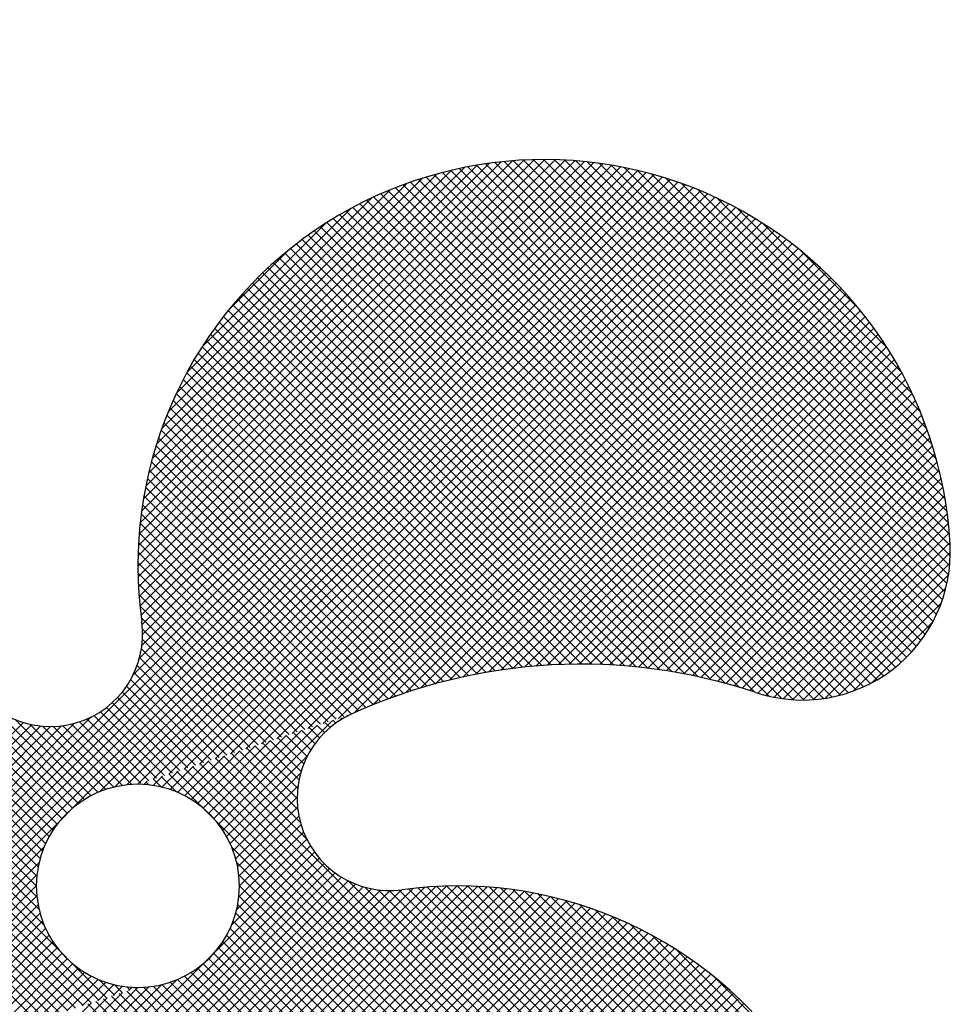
# Model space of a CAD drawing. Units: millimetres. Extents: x -13007 to 7567, y -5941 to 2457.
# Drawn here: x -4560 to -4534, y 2371 to 2398 of the extents above; entities that cross this region are included whole.
import ezdxf

# ---------------------------------------------------------------- set-up
doc = ezdxf.new("R2010")
doc.units = ezdxf.units.MM
doc.header["$LTSCALE"] = 12.7
doc.linetypes.add('PHANTOM-2', pattern=[0.787402, 0.393701, -0.07874, 0.07874, -0.07874, 0.07874, -0.07874])
for name, color, linetype, lineweight in [('_キューブ型レンジフード照明なし (2D)', 7, 'Continuous', 5), ('_キューブ型レンジフード照明なし (2D)-1', 7, 'Continuous', 5), ('一般', 7, 'Continuous', 5)]:
    doc.layers.add(name, color=color, linetype=linetype, lineweight=lineweight)

# ---------------------------------------------------------------- blocks, each defined once
blk = doc.blocks.new('グループ-38-1')
at = {"layer": '一般', "color": 7, "linetype": 'Continuous', "lineweight": 25}
for p, q in [((-1821.146, 1243.873), (-1821.183, 1243.91)), ((-1821.017, 1243.946), (-1820.987, 1243.975)), ((-1820.961, 1243.974), (-1820.968, 1243.981)), ((-1824.556, 1240.978), (-1821.839, 1243.695)), ((-1824.437, 1240.811), (-1821.413, 1243.835)), ((-1821.767, 1243.35), (-1822.044, 1243.628)), ((-1821.629, 1243.498), (-1821.829, 1243.698)), ((-1821.479, 1243.635), (-1821.614, 1243.769)), ((-1821.319, 1243.76), (-1821.399, 1243.84)), ((-1824.825, 1241.28), (-1822.69, 1243.415)), ((-1824.685, 1241.134), (-1822.264, 1243.555)), ((-1822.199, 1242.64), (-1822.905, 1243.345)), ((-1822.11, 1242.837), (-1822.689, 1243.416)), ((-1822.008, 1243.02), (-1822.474, 1243.486)), ((-1821.893, 1243.191), (-1822.259, 1243.557)), ((-1825.136, 1241.541), (-1823.541, 1243.136)), ((-1824.975, 1241.416), (-1823.116, 1243.276)), ((-1822.384, 1241.681), (-1823.765, 1243.062)), ((-1822.37, 1241.953), (-1823.55, 1243.133)), ((-1822.332, 1242.2), (-1823.335, 1243.204)), ((-1822.274, 1242.428), (-1823.12, 1243.274)), ((-1825.49, 1241.759), (-1824.393, 1242.856)), ((-1825.307, 1241.656), (-1823.967, 1242.996)), ((-1807.107, 1225.261), (-1824.626, 1242.78)), ((-1822.119, 1240.559), (-1824.411, 1242.85)), ((-1824.329, 1240.633), (-1822.094, 1242.868)), ((-1822.294, 1241.02), (-1824.195, 1242.921)), ((-1822.364, 1241.376), (-1823.98, 1242.992)), ((-1825.891, 1241.929), (-1825.244, 1242.576)), ((-1825.684, 1241.851), (-1824.818, 1242.716)), ((-1807.373, 1224.384), (-1825.486, 1242.497)), ((-1807.301, 1224.597), (-1825.271, 1242.567)), ((-1807.233, 1224.815), (-1825.056, 1242.638)), ((-1807.168, 1225.036), (-1824.841, 1242.709)), ((-1826.352, 1242.04), (-1826.096, 1242.297)), ((-1825.707, 1241.86), (-1826.132, 1242.285)), ((-1826.113, 1241.993), (-1825.67, 1242.436)), ((-1824.988, 1241.427), (-1825.917, 1242.355)), ((-1807.449, 1224.173), (-1825.701, 1242.426)), ((-1824.233, 1240.444), (-1822.285, 1242.392)), ((-1826.61, 1242.068), (-1826.521, 1242.157)), ((-1826.475, 1242.056), (-1826.562, 1242.143)), ((-1826.13, 1241.997), (-1826.347, 1242.214)), ((-1824.149, 1240.241), (-1822.361, 1242.03)), ((-1824.079, 1240.025), (-1822.383, 1241.721)), ((-1824.621, 1241.06), (-1824.988, 1241.427)), ((-1824.025, 1239.794), (-1822.372, 1241.447)), ((-1823.989, 1239.544), (-1822.336, 1241.197)), ((-1807.527, 1223.966), (-1824.621, 1241.06)), ((-1823.976, 1239.271), (-1822.279, 1240.968)), ((-1823.992, 1238.969), (-1822.206, 1240.755)), ((-1824.188, 1238.202), (-1822.017, 1240.373)), ((-1807.61, 1223.763), (-1824.188, 1240.341)), ((-1824.052, 1238.624), (-1822.118, 1240.557)), ((-1824.621, 1237.482), (-1821.903, 1240.2)), ((-1841.875, 1219.943), (-1821.778, 1240.04)), ((-1841.665, 1219.867), (-1821.641, 1239.891)), ((-1807.695, 1223.563), (-1824.052, 1239.919)), ((-1841.451, 1219.795), (-1821.493, 1239.754)), ((-1841.234, 1219.727), (-1821.333, 1239.628)), ((-1841.012, 1219.662), (-1821.161, 1239.513)), ((-1807.784, 1223.366), (-1823.992, 1239.574)), ((-1840.787, 1219.602), (-1820.977, 1239.412)), ((-1825.489, 1234.614), (-1820.78, 1239.323)), ((-1825.029, 1234.789), (-1820.568, 1239.249)), ((-1807.876, 1223.172), (-1823.976, 1239.271)), ((-1823.409, 1234.694), (-1818.868, 1239.234)), ((-1823.212, 1234.605), (-1818.562, 1239.255)), ((-1823.028, 1234.502), (-1818.264, 1239.267)), ((-1822.857, 1234.387), (-1817.973, 1239.271)), ((-1822.698, 1234.261), (-1817.691, 1239.268)), ((-1822.55, 1234.123), (-1817.415, 1239.258)), ((-1822.414, 1233.974), (-1817.145, 1239.242)), ((-1807.051, 1225.49), (-1820.967, 1239.406)), ((-1806.782, 1227.223), (-1818.799, 1239.24)), ((-1806.765, 1227.491), (-1818.53, 1239.257)), ((-1806.754, 1227.767), (-1818.255, 1239.267)), ((-1806.75, 1228.048), (-1817.973, 1239.271)), ((-1806.754, 1228.337), (-1817.684, 1239.268)), ((-1806.765, 1228.634), (-1817.387, 1239.257)), ((-1806.785, 1228.94), (-1817.082, 1239.237)), ((-1824.673, 1234.859), (-1820.339, 1239.192)), ((-1824.368, 1234.878), (-1820.091, 1239.155)), ((-1824.096, 1234.864), (-1819.818, 1239.142)), ((-1807.971, 1222.981), (-1823.989, 1238.999)), ((-1823.848, 1234.826), (-1819.511, 1239.163)), ((-1823.62, 1234.768), (-1819.184, 1239.204)), ((-1822.289, 1233.813), (-1816.882, 1239.22)), ((-1822.175, 1233.64), (-1816.624, 1239.192)), ((-1822.075, 1233.455), (-1816.371, 1239.159)), ((-1821.985, 1233.259), (-1816.123, 1239.121)), ((-1821.898, 1233.06), (-1815.881, 1239.078)), ((-1821.813, 1232.859), (-1815.642, 1239.03)), ((-1821.731, 1232.655), (-1815.408, 1238.978)), ((-1806.998, 1225.724), (-1820.506, 1239.232)), ((-1806.95, 1225.961), (-1820.15, 1239.161)), ((-1806.906, 1226.204), (-1819.845, 1239.142)), ((-1806.868, 1226.451), (-1819.573, 1239.156)), ((-1806.834, 1226.703), (-1819.319, 1239.188)), ((-1806.805, 1226.96), (-1819.062, 1239.217)), ((-1806.814, 1229.255), (-1816.767, 1239.208)), ((-1806.853, 1229.58), (-1816.442, 1239.169)), ((-1806.904, 1229.917), (-1816.105, 1239.117)), ((-1806.969, 1230.267), (-1815.754, 1239.053)), ((-1807.048, 1230.633), (-1815.389, 1238.974)), ((-1808.069, 1222.793), (-1824.025, 1238.749)), ((-1821.652, 1232.449), (-1815.179, 1238.922)), ((-1821.575, 1232.24), (-1814.953, 1238.862)), ((-1821.5, 1232.029), (-1814.732, 1238.798)), ((-1821.428, 1231.815), (-1814.514, 1238.73)), ((-1807.146, 1231.016), (-1815.006, 1238.876)), ((-1807.264, 1231.42), (-1814.601, 1238.758)), ((-1808.17, 1222.608), (-1824.079, 1238.517)), ((-1821.359, 1231.599), (-1814.299, 1238.658)), ((-1821.292, 1231.379), (-1814.089, 1238.583)), ((-1821.228, 1231.157), (-1813.881, 1238.504)), ((-1821.167, 1230.933), (-1813.677, 1238.423)), ((-1807.409, 1231.851), (-1814.171, 1238.613)), ((-1807.587, 1232.315), (-1813.707, 1238.435)), ((-1808.274, 1222.426), (-1824.149, 1238.301)), ((-1821.109, 1230.705), (-1813.477, 1238.337)), ((-1821.054, 1230.474), (-1813.279, 1238.249)), ((-1821.002, 1230.24), (-1813.085, 1238.158)), ((-1807.811, 1232.825), (-1813.197, 1238.211)), ((-1808.49, 1222.07), (-1824.329, 1237.91)), ((-1808.38, 1222.247), (-1824.233, 1238.099)), ((-1820.954, 1230.003), (-1812.894, 1238.063)), ((-1820.908, 1229.762), (-1812.705, 1237.965)), ((-1808.102, 1233.402), (-1812.62, 1237.92)), ((-1808.602, 1221.897), (-1824.437, 1237.732)), ((-1820.866, 1229.519), (-1812.52, 1237.865)), ((-1820.828, 1229.271), (-1812.338, 1237.761)), ((-1820.793, 1229.02), (-1812.158, 1237.655)), ((-1824.988, 1237.116), (-1824.621, 1237.482)), ((-1808.835, 1221.558), (-1824.685, 1237.408)), ((-1808.717, 1221.726), (-1824.556, 1237.565)), ((-1820.762, 1228.765), (-1811.981, 1237.546)), ((-1820.735, 1228.507), (-1811.808, 1237.434)), ((-1808.512, 1234.097), (-1811.925, 1237.51)), ((-1842.082, 1220.022), (-1824.988, 1237.116)), ((-1809.078, 1221.229), (-1824.975, 1237.127)), ((-1808.955, 1221.392), (-1824.825, 1237.262)), ((-1820.712, 1228.244), (-1811.636, 1237.32)), ((-1820.694, 1227.977), (-1811.468, 1237.202)), ((-1820.679, 1227.705), (-1811.302, 1237.082)), ((-1809.332, 1220.912), (-1825.307, 1236.887)), ((-1809.204, 1221.069), (-1825.136, 1237.001)), ((-1820.67, 1227.428), (-1811.139, 1236.959)), ((-1820.666, 1227.147), (-1810.978, 1236.834)), ((-1842.486, 1220.19), (-1826.13, 1236.546)), ((-1842.286, 1220.104), (-1825.707, 1236.682)), ((-1824.44, 1234.877), (-1826.113, 1236.55)), ((-1824.147, 1234.869), (-1825.891, 1236.614)), ((-1823.81, 1234.818), (-1825.684, 1236.692)), ((-1823.393, 1234.687), (-1825.49, 1236.784)), ((-1820.673, 1226.568), (-1810.665, 1236.576)), ((-1820.666, 1226.86), (-1810.821, 1236.706)), ((-1809.251, 1235.122), (-1810.9, 1236.771)), ((-1843.068, 1220.465), (-1827.203, 1236.33)), ((-1842.877, 1220.37), (-1826.777, 1236.47)), ((-1842.683, 1220.278), (-1826.475, 1236.487)), ((-1825.567, 1234.574), (-1827.293, 1236.301)), ((-1825.374, 1234.667), (-1827.078, 1236.371)), ((-1825.167, 1234.746), (-1826.863, 1236.442)), ((-1824.945, 1234.81), (-1826.61, 1236.475)), ((-1824.704, 1234.855), (-1826.352, 1236.503)), ((-1820.704, 1225.966), (-1810.363, 1236.307)), ((-1820.685, 1226.27), (-1810.513, 1236.442)), ((-1843.441, 1220.664), (-1828.054, 1236.051)), ((-1843.256, 1220.563), (-1827.628, 1236.19)), ((-1826.213, 1234.078), (-1828.154, 1236.018)), ((-1826.069, 1234.219), (-1827.939, 1236.089)), ((-1825.913, 1234.349), (-1827.723, 1236.159)), ((-1825.746, 1234.468), (-1827.508, 1236.23)), ((-1820.761, 1225.336), (-1810.07, 1236.027)), ((-1820.729, 1225.655), (-1810.215, 1236.168))]:
    blk.add_line(p, q, dxfattribs=at)
blk = doc.blocks.new('グループ-39-1')
at = {"layer": '一般', "color": 7, "linetype": 'Continuous', "lineweight": 25}
for p, q in [((-1826.777, 1248.075), (-1815.554, 1259.298)), ((-1826.774, 1248.364), (-1815.843, 1259.295)), ((-1826.773, 1247.793), (-1815.272, 1259.294)), ((-1826.763, 1248.661), (-1816.14, 1259.284)), ((-1826.762, 1247.518), (-1814.997, 1259.283)), ((-1826.745, 1247.249), (-1814.728, 1259.266)), ((-1826.743, 1248.967), (-1816.446, 1259.264)), ((-1826.722, 1246.987), (-1814.466, 1259.243)), ((-1826.714, 1249.282), (-1816.761, 1259.235)), ((-1826.694, 1246.729), (-1814.208, 1259.215)), ((-1826.674, 1249.607), (-1817.086, 1259.195)), ((-1826.667, 1245.898), (-1813.467, 1259.099)), ((-1826.661, 1246.476), (-1813.956, 1259.181)), ((-1826.648, 1246.204), (-1813.709, 1259.142)), ((-1826.623, 1249.944), (-1817.423, 1259.144)), ((-1826.559, 1250.294), (-1817.773, 1259.08)), ((-1804.957, 1246.376), (-1817.678, 1259.098)), ((-1804.853, 1246.559), (-1817.436, 1259.142)), ((-1804.758, 1246.75), (-1817.189, 1259.181)), ((-1804.672, 1246.949), (-1816.937, 1259.215)), ((-1804.594, 1247.158), (-1816.68, 1259.243)), ((-1804.527, 1247.376), (-1816.417, 1259.266)), ((-1804.47, 1247.605), (-1816.148, 1259.283)), ((-1804.425, 1247.846), (-1815.873, 1259.294)), ((-1804.394, 1248.1), (-1815.592, 1259.298)), ((-1804.378, 1248.371), (-1815.302, 1259.295)), ((-1804.381, 1248.66), (-1815.006, 1259.284)), ((-1804.401, 1248.965), (-1814.7, 1259.264)), ((-1804.43, 1249.28), (-1814.385, 1259.235)), ((-1804.47, 1249.605), (-1814.06, 1259.196)), ((-1804.521, 1249.942), (-1813.723, 1259.144)), ((-1804.585, 1250.292), (-1813.373, 1259.08)), ((-1832.577, 1239.131), (-1812.767, 1258.941)), ((-1832.393, 1239.029), (-1812.542, 1258.881)), ((-1832.221, 1238.915), (-1812.32, 1258.816)), ((-1826.912, 1245.082), (-1812.996, 1258.998)), ((-1826.737, 1245.542), (-1813.229, 1259.05)), ((-1826.479, 1250.66), (-1818.139, 1259)), ((-1826.382, 1251.043), (-1818.522, 1258.903)), ((-1826.263, 1251.447), (-1818.926, 1258.784)), ((-1805.585, 1245.575), (-1818.825, 1258.816)), ((-1805.445, 1245.721), (-1818.604, 1258.88)), ((-1805.312, 1245.874), (-1818.378, 1258.941)), ((-1805.186, 1246.034), (-1818.149, 1258.998)), ((-1805.067, 1246.202), (-1817.916, 1259.05)), ((-1804.665, 1250.658), (-1813.007, 1259.001)), ((-1804.762, 1251.041), (-1812.624, 1258.903)), ((-1804.88, 1251.445), (-1812.22, 1258.785)), ((-1832.061, 1238.789), (-1812.103, 1258.748)), ((-1831.913, 1238.652), (-1811.889, 1258.676)), ((-1831.776, 1238.503), (-1811.679, 1258.6)), ((-1828.566, 1241.427), (-1811.472, 1258.521)), ((-1826.119, 1251.878), (-1819.357, 1258.64)), ((-1806.216, 1245.064), (-1819.673, 1258.521)), ((-1806.048, 1245.181), (-1819.466, 1258.6)), ((-1805.886, 1245.305), (-1819.256, 1258.675)), ((-1805.732, 1245.437), (-1819.042, 1258.747)), ((-1805.025, 1251.875), (-1811.79, 1258.64)), ((-1827.847, 1241.86), (-1811.269, 1258.439)), ((-1827.425, 1241.997), (-1811.068, 1258.353)), ((-1827.079, 1242.056), (-1810.871, 1258.264)), ((-1825.94, 1252.342), (-1819.821, 1258.461)), ((-1825.717, 1252.851), (-1820.33, 1258.238)), ((-1806.77, 1244.76), (-1820.274, 1258.264)), ((-1806.577, 1244.853), (-1820.077, 1258.353)), ((-1806.393, 1244.955), (-1819.877, 1258.438)), ((-1805.203, 1252.339), (-1811.326, 1258.462)), ((-1805.426, 1252.849), (-1810.817, 1258.239)), ((-1826.777, 1242.073), (-1810.677, 1258.172)), ((-1826.351, 1242.213), (-1810.486, 1258.077)), ((-1825.926, 1242.352), (-1810.299, 1257.98)), ((-1807.401, 1244.534), (-1820.847, 1257.979)), ((-1807.181, 1244.599), (-1820.659, 1258.077)), ((-1806.971, 1244.675), (-1820.468, 1258.172)), ((-1825.5, 1242.492), (-1810.114, 1257.879)), ((-1825.425, 1253.428), (-1820.907, 1257.946)), ((-1825.074, 1242.632), (-1809.932, 1257.775)), ((-1807.876, 1244.437), (-1821.213, 1257.774)), ((-1807.633, 1244.479), (-1821.031, 1257.878)), ((-1805.717, 1253.425), (-1810.24, 1257.948)), ((-1828.418, 1241.541), (-1844.35, 1257.473)), ((-1828.247, 1241.656), (-1844.222, 1257.631)), ((-1825.016, 1254.124), (-1821.603, 1257.537)), ((-1824.649, 1242.772), (-1809.752, 1257.668)), ((-1824.223, 1242.912), (-1809.576, 1257.559)), ((-1823.797, 1243.052), (-1809.402, 1257.447)), ((-1808.7, 1244.404), (-1821.743, 1257.446)), ((-1808.407, 1244.396), (-1821.569, 1257.558)), ((-1808.134, 1244.409), (-1821.393, 1257.668)), ((-1806.126, 1254.12), (-1809.545, 1257.539)), ((-1828.729, 1241.28), (-1844.599, 1257.151)), ((-1828.579, 1241.416), (-1844.476, 1257.313)), ((-1823.372, 1243.192), (-1809.232, 1257.332)), ((-1822.946, 1243.331), (-1809.063, 1257.214)), ((-1809.369, 1244.501), (-1822.082, 1257.213)), ((-1809.018, 1244.436), (-1821.913, 1257.331)), ((-1828.869, 1241.134), (-1844.72, 1256.985)), ((-1822.52, 1243.471), (-1808.898, 1257.094)), ((-1810.186, 1244.746), (-1822.41, 1256.97)), ((-1809.769, 1244.615), (-1822.247, 1257.093)), ((-1822.094, 1243.611), (-1808.735, 1256.97)), ((-1829.117, 1240.811), (-1844.952, 1256.646)), ((-1828.998, 1240.978), (-1844.837, 1256.817)), ((-1824.277, 1255.149), (-1822.628, 1256.798)), ((-1810.968, 1244.957), (-1822.727, 1256.716)), ((-1810.585, 1244.859), (-1822.57, 1256.844)), ((-1821.669, 1243.751), (-1808.575, 1256.845)), ((-1821.243, 1243.891), (-1808.417, 1256.717)), ((-1806.861, 1255.141), (-1808.524, 1256.804)), ((-1829.225, 1240.633), (-1845.064, 1256.472)), ((-1811.697, 1245.114), (-1823.035, 1256.451)), ((-1811.339, 1245.041), (-1822.882, 1256.585)), ((-1820.8, 1244.048), (-1808.263, 1256.586)), ((-1820.302, 1244.261), (-1808.11, 1256.452)), ((-1829.405, 1240.241), (-1845.281, 1256.117)), ((-1829.321, 1240.444), (-1845.174, 1256.296)), ((-1812.383, 1245.228), (-1823.332, 1256.177)), ((-1812.045, 1245.176), (-1823.184, 1256.315)), ((-1819.835, 1244.441), (-1807.961, 1256.316)), ((-1819.395, 1244.596), (-1807.813, 1256.177)), ((-1829.475, 1240.025), (-1845.384, 1255.935)), ((-1813.034, 1245.308), (-1823.618, 1255.891)), ((-1812.713, 1245.272), (-1823.476, 1256.035)), ((-1818.976, 1244.729), (-1807.669, 1256.036)), ((-1818.574, 1244.845), (-1807.527, 1255.892)), ((-1829.565, 1239.544), (-1845.583, 1255.562)), ((-1829.529, 1239.794), (-1845.485, 1255.75)), ((-1813.655, 1245.357), (-1823.894, 1255.596)), ((-1813.348, 1245.336), (-1823.757, 1255.745)), ((-1818.189, 1244.944), (-1807.387, 1255.746)), ((-1817.817, 1245.031), (-1807.251, 1255.597)), ((-1829.578, 1239.271), (-1845.678, 1255.371)), ((-1814.25, 1245.38), (-1824.16, 1255.29)), ((-1813.956, 1245.372), (-1824.028, 1255.444)), ((-1817.457, 1245.105), (-1807.116, 1255.445)), ((-1817.107, 1245.168), (-1806.985, 1255.291)), ((-1829.502, 1238.624), (-1845.859, 1254.98)), ((-1829.562, 1238.969), (-1845.77, 1255.177)), ((-1814.539, 1245.383), (-1824.289, 1255.133)), ((-1816.768, 1245.222), (-1806.856, 1255.134)), ((-1829.366, 1238.202), (-1845.944, 1254.78)), ((-1815.101, 1245.373), (-1824.539, 1254.812)), ((-1814.822, 1245.381), (-1824.415, 1254.974)), ((-1816.437, 1245.267), (-1806.729, 1254.975)), ((-1816.115, 1245.303), (-1806.606, 1254.813)), ((-1828.933, 1237.482), (-1846.027, 1254.576)), ((-1815.643, 1245.344), (-1824.779, 1254.48)), ((-1815.374, 1245.361), (-1824.66, 1254.647)), ((-1815.8, 1245.332), (-1806.484, 1254.648)), ((-1815.492, 1245.354), (-1806.366, 1254.481)), ((-1827.853, 1236.117), (-1846.106, 1254.37)), ((-1815.908, 1245.323), (-1824.894, 1254.31)), ((-1815.191, 1245.37), (-1806.25, 1254.31)), ((-1828.283, 1235.975), (-1846.253, 1253.945)), ((-1828.068, 1236.046), (-1846.181, 1254.159)), ((-1816.425, 1245.268), (-1825.118, 1253.961)), ((-1816.168, 1245.298), (-1825.007, 1254.137)), ((-1814.896, 1245.379), (-1806.137, 1254.138)), ((-1814.606, 1245.383), (-1806.027, 1253.962)), ((-1828.498, 1235.905), (-1846.322, 1253.728)), ((-1816.677, 1245.235), (-1825.225, 1253.783)), ((-1814.322, 1245.381), (-1805.92, 1253.784)), ((-1828.713, 1235.834), (-1846.386, 1253.507)), ((-1817.171, 1245.157), (-1825.431, 1253.417)), ((-1816.926, 1245.198), (-1825.33, 1253.601)), ((-1814.043, 1245.375), (-1805.815, 1253.602)), ((-1813.769, 1245.363), (-1805.713, 1253.418)), ((-1828.928, 1235.763), (-1846.447, 1253.282)), ((-1817.413, 1245.113), (-1825.53, 1253.23)), ((-1813.499, 1245.347), (-1805.615, 1253.231)), ((-1817.887, 1245.015), (-1825.719, 1252.847)), ((-1817.651, 1245.066), (-1825.626, 1253.04)), ((-1813.234, 1245.326), (-1805.519, 1253.041)), ((-1812.973, 1245.301), (-1805.426, 1252.848)), ((-1818.119, 1244.961), (-1825.808, 1252.651)), ((-1812.716, 1245.272), (-1805.336, 1252.652)), ((-1818.348, 1244.905), (-1825.895, 1252.452)), ((-1812.463, 1245.24), (-1805.25, 1252.453)), ((-1818.797, 1244.782), (-1826.058, 1252.043)), ((-1818.574, 1244.845), (-1825.978, 1252.249)), ((-1812.214, 1245.203), (-1805.167, 1252.25)), ((-1811.968, 1245.163), (-1805.087, 1252.044)), ((-1819.017, 1244.717), (-1826.134, 1251.834)), ((-1811.726, 1245.119), (-1805.01, 1251.835)), ((-1819.235, 1244.648), (-1826.207, 1251.621)), ((-1811.487, 1245.072), (-1804.937, 1251.622)), ((-1819.662, 1244.504), (-1826.342, 1251.184)), ((-1819.45, 1244.577), (-1826.277, 1251.404)), ((-1811.251, 1245.022), (-1804.868, 1251.405)), ((-1811.019, 1244.969), (-1804.802, 1251.185)), ((-1819.872, 1244.428), (-1826.404, 1250.96)), ((-1810.789, 1244.912), (-1804.74, 1250.961)), ((-1820.079, 1244.349), (-1826.462, 1250.732)), ((-1810.563, 1244.853), (-1804.683, 1250.733)), ((-1820.284, 1244.268), (-1826.516, 1250.5)), ((-1810.339, 1244.791), (-1804.629, 1250.501)), ((-1820.486, 1244.185), (-1826.565, 1250.263)), ((-1810.119, 1244.726), (-1804.58, 1250.265)), ((-1820.686, 1244.099), (-1826.61, 1250.023)), ((-1809.901, 1244.658), (-1804.535, 1250.024)), ((-1820.883, 1244.01), (-1826.65, 1249.777)), ((-1809.685, 1244.587), (-1804.494, 1249.778)), ((-1821.098, 1243.939), (-1826.685, 1249.526)), ((-1809.463, 1244.524), (-1804.459, 1249.527)), ((-1821.528, 1243.797), (-1826.74, 1249.009)), ((-1821.313, 1243.868), (-1826.715, 1249.27)), ((-1809.23, 1244.471), (-1804.429, 1249.272)), ((-1808.984, 1244.431), (-1804.405, 1249.01)), ((-1821.743, 1243.727), (-1826.758, 1248.742)), ((-1808.724, 1244.405), (-1804.386, 1248.743)), ((-1821.958, 1243.656), (-1826.771, 1248.469)), ((-1808.447, 1244.396), (-1804.377, 1248.466)), ((-1822.173, 1243.585), (-1826.777, 1248.189)), ((-1808.15, 1244.407), (-1804.388, 1248.169)), ((-1822.388, 1243.515), (-1826.775, 1247.902)), ((-1807.827, 1244.444), (-1804.425, 1247.847)), ((-1822.604, 1243.444), (-1826.767, 1247.607)), ((-1807.47, 1244.516), (-1804.497, 1247.489)), ((-1822.819, 1243.373), (-1826.749, 1247.304)), ((-1823.034, 1243.303), (-1826.723, 1246.991)), ((-1807.058, 1244.642), (-1804.623, 1247.077)), ((-1823.249, 1243.232), (-1826.686, 1246.669)), ((-1823.464, 1243.161), (-1826.651, 1246.348)), ((-1806.544, 1244.87), (-1804.851, 1246.563)), ((-1823.679, 1243.09), (-1826.652, 1246.063)), ((-1823.894, 1243.02), (-1826.68, 1245.806)), ((-1824.11, 1242.949), (-1826.73, 1245.57)), ((-1824.325, 1242.878), (-1826.797, 1245.351)), ((-1824.755, 1242.737), (-1826.977, 1244.959)), ((-1824.54, 1242.808), (-1826.88, 1245.148)), ((-1824.97, 1242.666), (-1827.086, 1244.783)), ((-1825.4, 1242.525), (-1827.341, 1244.465)), ((-1825.185, 1242.596), (-1827.208, 1244.618)), ((-1825.831, 1242.384), (-1827.641, 1244.194)), ((-1825.616, 1242.454), (-1827.485, 1244.324)), ((-1832.774, 1239.22), (-1828.065, 1243.929)), ((-1828.065, 1241.759), (-1830.161, 1243.855)), ((-1826.476, 1242.172), (-1828.18, 1243.876)), ((-1826.261, 1242.242), (-1827.988, 1243.969)), ((-1826.046, 1242.313), (-1827.808, 1244.075)), ((-1834.37, 1239.339), (-1829.934, 1243.775)), ((-1834.043, 1239.38), (-1829.706, 1243.717)), ((-1833.736, 1239.401), (-1829.459, 1243.679)), ((-1833.463, 1239.388), (-1829.186, 1243.665)), ((-1833.215, 1239.351), (-1828.881, 1243.684)), ((-1832.986, 1239.294), (-1828.525, 1243.754)), ((-1827.87, 1241.851), (-1829.745, 1243.725)), ((-1827.663, 1241.929), (-1829.407, 1243.674)), ((-1827.441, 1241.993), (-1829.114, 1243.666)), ((-1827.202, 1242.04), (-1828.85, 1243.688)), ((-1826.944, 1242.068), (-1828.609, 1243.733)), ((-1826.691, 1242.101), (-1828.387, 1243.796)), ((-1828.933, 1241.06), (-1828.566, 1241.427)), ((-1831.651, 1238.342), (-1828.933, 1241.06)), ((-1831.537, 1238.17), (-1829.366, 1240.341)), ((-1831.436, 1237.986), (-1829.502, 1239.919)), ((-1831.348, 1237.788), (-1829.562, 1239.574)), ((-1831.275, 1237.575), (-1829.578, 1239.271)), ((-1831.218, 1237.346), (-1829.565, 1238.999)), ((-1831.182, 1237.096), (-1829.529, 1238.749)), ((-1831.171, 1236.822), (-1829.475, 1238.517)), ((-1831.194, 1236.513), (-1829.405, 1238.301)), ((-1831.46, 1235.675), (-1829.225, 1237.91)), ((-1829.144, 1235.693), (-1831.435, 1237.984)), ((-1831.27, 1236.151), (-1829.321, 1238.099)), ((-1832.141, 1234.708), (-1829.117, 1237.732)), ((-1831.716, 1234.848), (-1828.998, 1237.565)), ((-1831.29, 1234.987), (-1828.869, 1237.408)), ((-1829.359, 1235.622), (-1831.26, 1237.523)), ((-1828.566, 1237.116), (-1828.933, 1237.482)), ((-1829.574, 1235.551), (-1831.19, 1237.167)), ((-1830.864, 1235.127), (-1828.729, 1237.262)), ((-1830.438, 1235.267), (-1828.579, 1237.127)), ((-1827.638, 1236.187), (-1828.566, 1237.116)), ((-1830.013, 1235.407), (-1828.418, 1237.001)), ((-1829.587, 1235.547), (-1828.247, 1236.887)), ((-1829.161, 1235.687), (-1828.065, 1236.784)), ((-1828.736, 1235.827), (-1827.87, 1236.692)), ((-1828.31, 1235.967), (-1827.663, 1236.614)), ((-1827.884, 1236.106), (-1827.441, 1236.55)), ((-1827.423, 1236.258), (-1827.847, 1236.682)), ((-1827.207, 1236.329), (-1827.425, 1236.546)), ((-1827.459, 1236.246), (-1827.202, 1236.503)), ((-1826.992, 1236.399), (-1827.079, 1236.487)), ((-1827.033, 1236.386), (-1826.944, 1236.475))]:
    blk.add_line(p, q, dxfattribs=at)
blk = doc.blocks.new('グループ-44-1')
at = {"layer": '一般', "color": 7, "linetype": 'PHANTOM-2', "lineweight": 25}
blk.add_arc((-1814.535, 1240.709), 80.844, 90, 180, dxfattribs=at)
at = {"layer": '一般', "color": 7, "linetype": 'Continuous', "lineweight": 25}
for centre, radius, start, end in [((-1815.572, 1248.093), 11.205, 3.0362, 187.8643), ((-1808.452, 1248.471), 4.075, 251.6227, 3.0362), ((-1829.194, 1246.211), 2.547, 204.5164, 7.8643), ((-1814.553, 1230.104), 15.28, 71.6227, 114.5164), ((-1819.837, 1241.689), 2.547, 114.5164, 277.8643), ((-1826.777, 1239.271), 2.801, 90, 270), ((-1826.777, 1239.271), 2.801, 270, 90), ((-1817.955, 1228.066), 11.205, 273.0362, 97.8643)]:
    blk.add_arc(centre, radius, start, end, dxfattribs=at)
at = {"layer": '一般', "color": 7}
for name in ['グループ-39-1', 'グループ-38-1']:
    blk.add_blockref(name, (0, 0), dxfattribs=at)
blk = doc.blocks.new('キューブ型レンジフード照明なし (2D)-1')
at = {"layer": '一般', "color": 7}
blk.add_blockref('グループ-44-1', (0, 0), dxfattribs=at)
blk = doc.blocks.new('グループ-12-1')
at = {"layer": '一般', "color": 7, "linetype": 'Continuous', "lineweight": 25}
for p, q in [((-1821.146, 1243.873), (-1821.183, 1243.91)), ((-1821.017, 1243.946), (-1820.987, 1243.975)), ((-1820.961, 1243.974), (-1820.968, 1243.981)), ((-1824.556, 1240.978), (-1821.839, 1243.695)), ((-1824.437, 1240.811), (-1821.413, 1243.835)), ((-1821.767, 1243.35), (-1822.044, 1243.628)), ((-1821.629, 1243.498), (-1821.829, 1243.698)), ((-1821.479, 1243.635), (-1821.614, 1243.769)), ((-1821.319, 1243.76), (-1821.399, 1243.84)), ((-1824.825, 1241.28), (-1822.69, 1243.415)), ((-1824.685, 1241.134), (-1822.264, 1243.555)), ((-1822.199, 1242.64), (-1822.905, 1243.345)), ((-1822.11, 1242.837), (-1822.689, 1243.416)), ((-1822.008, 1243.02), (-1822.474, 1243.486)), ((-1821.893, 1243.191), (-1822.259, 1243.557)), ((-1825.136, 1241.541), (-1823.541, 1243.136)), ((-1824.975, 1241.416), (-1823.116, 1243.276)), ((-1822.384, 1241.681), (-1823.765, 1243.062)), ((-1822.37, 1241.953), (-1823.55, 1243.133)), ((-1822.332, 1242.2), (-1823.335, 1243.204)), ((-1822.274, 1242.428), (-1823.12, 1243.274)), ((-1825.49, 1241.759), (-1824.393, 1242.856)), ((-1825.307, 1241.656), (-1823.967, 1242.996)), ((-1807.107, 1225.261), (-1824.626, 1242.78)), ((-1822.119, 1240.559), (-1824.411, 1242.85)), ((-1824.329, 1240.633), (-1822.094, 1242.868)), ((-1822.294, 1241.02), (-1824.195, 1242.921)), ((-1822.364, 1241.376), (-1823.98, 1242.992)), ((-1825.891, 1241.929), (-1825.244, 1242.576)), ((-1825.684, 1241.851), (-1824.818, 1242.716)), ((-1807.373, 1224.384), (-1825.486, 1242.497)), ((-1807.301, 1224.597), (-1825.271, 1242.567)), ((-1807.233, 1224.815), (-1825.056, 1242.638)), ((-1807.168, 1225.036), (-1824.841, 1242.709)), ((-1826.352, 1242.04), (-1826.096, 1242.297)), ((-1825.707, 1241.86), (-1826.132, 1242.285)), ((-1826.113, 1241.993), (-1825.67, 1242.436)), ((-1824.988, 1241.427), (-1825.917, 1242.355)), ((-1807.449, 1224.173), (-1825.701, 1242.426)), ((-1824.233, 1240.444), (-1822.285, 1242.392)), ((-1826.61, 1242.068), (-1826.521, 1242.157)), ((-1826.475, 1242.056), (-1826.562, 1242.143)), ((-1826.13, 1241.997), (-1826.347, 1242.214)), ((-1824.149, 1240.241), (-1822.361, 1242.03)), ((-1824.079, 1240.025), (-1822.383, 1241.721)), ((-1824.621, 1241.06), (-1824.988, 1241.427)), ((-1824.025, 1239.794), (-1822.372, 1241.447)), ((-1823.989, 1239.544), (-1822.336, 1241.197)), ((-1807.527, 1223.966), (-1824.621, 1241.06)), ((-1823.976, 1239.271), (-1822.279, 1240.968)), ((-1823.992, 1238.969), (-1822.206, 1240.755)), ((-1824.188, 1238.202), (-1822.017, 1240.373)), ((-1807.61, 1223.763), (-1824.188, 1240.341)), ((-1824.052, 1238.624), (-1822.118, 1240.557)), ((-1824.621, 1237.482), (-1821.903, 1240.2)), ((-1841.875, 1219.943), (-1821.778, 1240.04)), ((-1841.665, 1219.867), (-1821.641, 1239.891)), ((-1807.695, 1223.563), (-1824.052, 1239.919)), ((-1841.451, 1219.795), (-1821.493, 1239.754)), ((-1841.234, 1219.727), (-1821.333, 1239.628)), ((-1841.012, 1219.662), (-1821.161, 1239.513)), ((-1807.784, 1223.366), (-1823.992, 1239.574)), ((-1840.787, 1219.602), (-1820.977, 1239.412)), ((-1825.489, 1234.614), (-1820.78, 1239.323)), ((-1825.029, 1234.789), (-1820.568, 1239.249)), ((-1807.876, 1223.172), (-1823.976, 1239.271)), ((-1823.409, 1234.694), (-1818.868, 1239.234)), ((-1823.212, 1234.605), (-1818.562, 1239.255)), ((-1823.028, 1234.502), (-1818.264, 1239.267)), ((-1822.857, 1234.387), (-1817.973, 1239.271)), ((-1822.698, 1234.261), (-1817.691, 1239.268)), ((-1822.55, 1234.123), (-1817.415, 1239.258)), ((-1822.414, 1233.974), (-1817.145, 1239.242)), ((-1807.051, 1225.49), (-1820.967, 1239.406)), ((-1806.782, 1227.223), (-1818.799, 1239.24)), ((-1806.765, 1227.491), (-1818.53, 1239.257)), ((-1806.754, 1227.767), (-1818.255, 1239.267)), ((-1806.75, 1228.048), (-1817.973, 1239.271)), ((-1806.754, 1228.337), (-1817.684, 1239.268)), ((-1806.765, 1228.634), (-1817.387, 1239.257)), ((-1806.785, 1228.94), (-1817.082, 1239.237)), ((-1824.673, 1234.859), (-1820.339, 1239.192)), ((-1824.368, 1234.878), (-1820.091, 1239.155)), ((-1824.096, 1234.864), (-1819.818, 1239.142)), ((-1807.971, 1222.981), (-1823.989, 1238.999)), ((-1823.848, 1234.826), (-1819.511, 1239.163)), ((-1823.62, 1234.768), (-1819.184, 1239.204)), ((-1822.289, 1233.813), (-1816.882, 1239.22)), ((-1822.175, 1233.64), (-1816.624, 1239.192)), ((-1822.075, 1233.455), (-1816.371, 1239.159)), ((-1821.985, 1233.259), (-1816.123, 1239.121)), ((-1821.898, 1233.06), (-1815.881, 1239.078)), ((-1821.813, 1232.859), (-1815.642, 1239.03)), ((-1821.731, 1232.655), (-1815.408, 1238.978)), ((-1806.998, 1225.724), (-1820.506, 1239.232)), ((-1806.95, 1225.961), (-1820.15, 1239.161)), ((-1806.906, 1226.204), (-1819.845, 1239.142)), ((-1806.868, 1226.451), (-1819.573, 1239.156)), ((-1806.834, 1226.703), (-1819.319, 1239.188)), ((-1806.805, 1226.96), (-1819.062, 1239.217)), ((-1806.814, 1229.255), (-1816.767, 1239.208)), ((-1806.853, 1229.58), (-1816.442, 1239.169)), ((-1806.904, 1229.917), (-1816.105, 1239.117)), ((-1806.969, 1230.267), (-1815.754, 1239.053)), ((-1807.048, 1230.633), (-1815.389, 1238.974)), ((-1808.069, 1222.793), (-1824.025, 1238.749)), ((-1821.652, 1232.449), (-1815.179, 1238.922)), ((-1821.575, 1232.24), (-1814.953, 1238.862)), ((-1821.5, 1232.029), (-1814.732, 1238.798)), ((-1821.428, 1231.815), (-1814.514, 1238.73)), ((-1807.146, 1231.016), (-1815.006, 1238.876)), ((-1807.264, 1231.42), (-1814.601, 1238.758)), ((-1808.17, 1222.608), (-1824.079, 1238.517)), ((-1821.359, 1231.599), (-1814.299, 1238.658)), ((-1821.292, 1231.379), (-1814.089, 1238.583)), ((-1821.228, 1231.157), (-1813.881, 1238.504)), ((-1821.167, 1230.933), (-1813.677, 1238.423)), ((-1807.409, 1231.851), (-1814.171, 1238.613)), ((-1807.587, 1232.315), (-1813.707, 1238.435)), ((-1808.274, 1222.426), (-1824.149, 1238.301)), ((-1821.109, 1230.705), (-1813.477, 1238.337)), ((-1821.054, 1230.474), (-1813.279, 1238.249)), ((-1821.002, 1230.24), (-1813.085, 1238.158)), ((-1807.811, 1232.825), (-1813.197, 1238.211)), ((-1808.49, 1222.07), (-1824.329, 1237.91)), ((-1808.38, 1222.247), (-1824.233, 1238.099)), ((-1820.954, 1230.003), (-1812.894, 1238.063)), ((-1820.908, 1229.762), (-1812.705, 1237.965)), ((-1808.102, 1233.402), (-1812.62, 1237.92)), ((-1808.602, 1221.897), (-1824.437, 1237.732)), ((-1820.866, 1229.519), (-1812.52, 1237.865)), ((-1820.828, 1229.271), (-1812.338, 1237.761)), ((-1820.793, 1229.02), (-1812.158, 1237.655)), ((-1824.988, 1237.116), (-1824.621, 1237.482)), ((-1808.835, 1221.558), (-1824.685, 1237.408)), ((-1808.717, 1221.726), (-1824.556, 1237.565)), ((-1820.762, 1228.765), (-1811.981, 1237.546)), ((-1820.735, 1228.507), (-1811.808, 1237.434)), ((-1808.512, 1234.097), (-1811.925, 1237.51)), ((-1842.082, 1220.022), (-1824.988, 1237.116)), ((-1809.078, 1221.229), (-1824.975, 1237.127)), ((-1808.955, 1221.392), (-1824.825, 1237.262)), ((-1820.712, 1228.244), (-1811.636, 1237.32)), ((-1820.694, 1227.977), (-1811.468, 1237.202)), ((-1820.679, 1227.705), (-1811.302, 1237.082)), ((-1809.332, 1220.912), (-1825.307, 1236.887)), ((-1809.204, 1221.069), (-1825.136, 1237.001)), ((-1820.67, 1227.428), (-1811.139, 1236.959)), ((-1820.666, 1227.147), (-1810.978, 1236.834)), ((-1842.486, 1220.19), (-1826.13, 1236.546)), ((-1842.286, 1220.104), (-1825.707, 1236.682)), ((-1824.44, 1234.877), (-1826.113, 1236.55)), ((-1824.147, 1234.869), (-1825.891, 1236.614)), ((-1823.81, 1234.818), (-1825.684, 1236.692)), ((-1823.393, 1234.687), (-1825.49, 1236.784)), ((-1820.673, 1226.568), (-1810.665, 1236.576)), ((-1820.666, 1226.86), (-1810.821, 1236.706)), ((-1809.251, 1235.122), (-1810.9, 1236.771)), ((-1843.068, 1220.465), (-1827.203, 1236.33)), ((-1842.877, 1220.37), (-1826.777, 1236.47)), ((-1842.683, 1220.278), (-1826.475, 1236.487)), ((-1825.567, 1234.574), (-1827.293, 1236.301)), ((-1825.374, 1234.667), (-1827.078, 1236.371)), ((-1825.167, 1234.746), (-1826.863, 1236.442)), ((-1824.945, 1234.81), (-1826.61, 1236.475)), ((-1824.704, 1234.855), (-1826.352, 1236.503)), ((-1820.704, 1225.966), (-1810.363, 1236.307)), ((-1820.685, 1226.27), (-1810.513, 1236.442)), ((-1843.441, 1220.664), (-1828.054, 1236.051)), ((-1843.256, 1220.563), (-1827.628, 1236.19)), ((-1826.213, 1234.078), (-1828.154, 1236.018)), ((-1826.069, 1234.219), (-1827.939, 1236.089)), ((-1825.913, 1234.349), (-1827.723, 1236.159)), ((-1825.746, 1234.468), (-1827.508, 1236.23)), ((-1820.761, 1225.336), (-1810.07, 1236.027)), ((-1820.729, 1225.655), (-1810.215, 1236.168))]:
    blk.add_line(p, q, dxfattribs=at)
blk = doc.blocks.new('グループ-13-1')
at = {"layer": '一般', "color": 7, "linetype": 'Continuous', "lineweight": 25}
for p, q in [((-1826.777, 1248.075), (-1815.554, 1259.298)), ((-1826.774, 1248.364), (-1815.843, 1259.295)), ((-1826.773, 1247.793), (-1815.272, 1259.294)), ((-1826.763, 1248.661), (-1816.14, 1259.284)), ((-1826.762, 1247.518), (-1814.997, 1259.283)), ((-1826.745, 1247.249), (-1814.728, 1259.266)), ((-1826.743, 1248.967), (-1816.446, 1259.264)), ((-1826.722, 1246.987), (-1814.466, 1259.243)), ((-1826.714, 1249.282), (-1816.761, 1259.235)), ((-1826.694, 1246.729), (-1814.208, 1259.215)), ((-1826.674, 1249.607), (-1817.086, 1259.195)), ((-1826.667, 1245.898), (-1813.467, 1259.099)), ((-1826.661, 1246.476), (-1813.956, 1259.181)), ((-1826.648, 1246.204), (-1813.709, 1259.142)), ((-1826.623, 1249.944), (-1817.423, 1259.144)), ((-1826.559, 1250.294), (-1817.773, 1259.08)), ((-1804.957, 1246.376), (-1817.678, 1259.098)), ((-1804.853, 1246.559), (-1817.436, 1259.142)), ((-1804.758, 1246.75), (-1817.189, 1259.181)), ((-1804.672, 1246.949), (-1816.937, 1259.215)), ((-1804.594, 1247.158), (-1816.68, 1259.243)), ((-1804.527, 1247.376), (-1816.417, 1259.266)), ((-1804.47, 1247.605), (-1816.148, 1259.283)), ((-1804.425, 1247.846), (-1815.873, 1259.294)), ((-1804.394, 1248.1), (-1815.592, 1259.298)), ((-1804.378, 1248.371), (-1815.302, 1259.295)), ((-1804.381, 1248.66), (-1815.006, 1259.284)), ((-1804.401, 1248.965), (-1814.7, 1259.264)), ((-1804.43, 1249.28), (-1814.385, 1259.235)), ((-1804.47, 1249.605), (-1814.06, 1259.196)), ((-1804.521, 1249.942), (-1813.723, 1259.144)), ((-1804.585, 1250.292), (-1813.373, 1259.08)), ((-1832.577, 1239.131), (-1812.767, 1258.941)), ((-1832.393, 1239.029), (-1812.542, 1258.881)), ((-1832.221, 1238.915), (-1812.32, 1258.816)), ((-1826.912, 1245.082), (-1812.996, 1258.998)), ((-1826.737, 1245.542), (-1813.229, 1259.05)), ((-1826.479, 1250.66), (-1818.139, 1259)), ((-1826.382, 1251.043), (-1818.522, 1258.903)), ((-1826.263, 1251.447), (-1818.926, 1258.784)), ((-1805.585, 1245.575), (-1818.825, 1258.816)), ((-1805.445, 1245.721), (-1818.604, 1258.88)), ((-1805.312, 1245.874), (-1818.378, 1258.941)), ((-1805.186, 1246.034), (-1818.149, 1258.998)), ((-1805.067, 1246.202), (-1817.916, 1259.05)), ((-1804.665, 1250.658), (-1813.007, 1259.001)), ((-1804.762, 1251.041), (-1812.624, 1258.903)), ((-1804.88, 1251.445), (-1812.22, 1258.785)), ((-1832.061, 1238.789), (-1812.103, 1258.748)), ((-1831.913, 1238.652), (-1811.889, 1258.676)), ((-1831.776, 1238.503), (-1811.679, 1258.6)), ((-1828.566, 1241.427), (-1811.472, 1258.521)), ((-1826.119, 1251.878), (-1819.357, 1258.64)), ((-1806.216, 1245.064), (-1819.673, 1258.521)), ((-1806.048, 1245.181), (-1819.466, 1258.6)), ((-1805.886, 1245.305), (-1819.256, 1258.675)), ((-1805.732, 1245.437), (-1819.042, 1258.747)), ((-1805.025, 1251.875), (-1811.79, 1258.64)), ((-1827.847, 1241.86), (-1811.269, 1258.439)), ((-1827.425, 1241.997), (-1811.068, 1258.353)), ((-1827.079, 1242.056), (-1810.871, 1258.264)), ((-1825.94, 1252.342), (-1819.821, 1258.461)), ((-1825.717, 1252.851), (-1820.33, 1258.238)), ((-1806.77, 1244.76), (-1820.274, 1258.264)), ((-1806.577, 1244.853), (-1820.077, 1258.353)), ((-1806.393, 1244.955), (-1819.877, 1258.438)), ((-1805.203, 1252.339), (-1811.326, 1258.462)), ((-1805.426, 1252.849), (-1810.817, 1258.239)), ((-1826.777, 1242.073), (-1810.677, 1258.172)), ((-1826.351, 1242.213), (-1810.486, 1258.077)), ((-1825.926, 1242.352), (-1810.299, 1257.98)), ((-1807.401, 1244.534), (-1820.847, 1257.979)), ((-1807.181, 1244.599), (-1820.659, 1258.077)), ((-1806.971, 1244.675), (-1820.468, 1258.172)), ((-1825.5, 1242.492), (-1810.114, 1257.879)), ((-1825.425, 1253.428), (-1820.907, 1257.946)), ((-1825.074, 1242.632), (-1809.932, 1257.775)), ((-1807.876, 1244.437), (-1821.213, 1257.774)), ((-1807.633, 1244.479), (-1821.031, 1257.878)), ((-1805.717, 1253.425), (-1810.24, 1257.948)), ((-1828.418, 1241.541), (-1844.35, 1257.473)), ((-1828.247, 1241.656), (-1844.222, 1257.631)), ((-1825.016, 1254.124), (-1821.603, 1257.537)), ((-1824.649, 1242.772), (-1809.752, 1257.668)), ((-1824.223, 1242.912), (-1809.576, 1257.559)), ((-1823.797, 1243.052), (-1809.402, 1257.447)), ((-1808.7, 1244.404), (-1821.743, 1257.446)), ((-1808.407, 1244.396), (-1821.569, 1257.558)), ((-1808.134, 1244.409), (-1821.393, 1257.668)), ((-1806.126, 1254.12), (-1809.545, 1257.539)), ((-1828.729, 1241.28), (-1844.599, 1257.151)), ((-1828.579, 1241.416), (-1844.476, 1257.313)), ((-1823.372, 1243.192), (-1809.232, 1257.332)), ((-1822.946, 1243.331), (-1809.063, 1257.214)), ((-1809.369, 1244.501), (-1822.082, 1257.213)), ((-1809.018, 1244.436), (-1821.913, 1257.331)), ((-1828.869, 1241.134), (-1844.72, 1256.985)), ((-1822.52, 1243.471), (-1808.898, 1257.094)), ((-1810.186, 1244.746), (-1822.41, 1256.97)), ((-1809.769, 1244.615), (-1822.247, 1257.093)), ((-1822.094, 1243.611), (-1808.735, 1256.97)), ((-1829.117, 1240.811), (-1844.952, 1256.646)), ((-1828.998, 1240.978), (-1844.837, 1256.817)), ((-1824.277, 1255.149), (-1822.628, 1256.798)), ((-1810.968, 1244.957), (-1822.727, 1256.716)), ((-1810.585, 1244.859), (-1822.57, 1256.844)), ((-1821.669, 1243.751), (-1808.575, 1256.845)), ((-1821.243, 1243.891), (-1808.417, 1256.717)), ((-1806.861, 1255.141), (-1808.524, 1256.804)), ((-1829.225, 1240.633), (-1845.064, 1256.472)), ((-1811.697, 1245.114), (-1823.035, 1256.451)), ((-1811.339, 1245.041), (-1822.882, 1256.585)), ((-1820.8, 1244.048), (-1808.263, 1256.586)), ((-1820.302, 1244.261), (-1808.11, 1256.452)), ((-1829.405, 1240.241), (-1845.281, 1256.117)), ((-1829.321, 1240.444), (-1845.174, 1256.296)), ((-1812.383, 1245.228), (-1823.332, 1256.177)), ((-1812.045, 1245.176), (-1823.184, 1256.315)), ((-1819.835, 1244.441), (-1807.961, 1256.316)), ((-1819.395, 1244.596), (-1807.813, 1256.177)), ((-1829.475, 1240.025), (-1845.384, 1255.935)), ((-1813.034, 1245.308), (-1823.618, 1255.891)), ((-1812.713, 1245.272), (-1823.476, 1256.035)), ((-1818.976, 1244.729), (-1807.669, 1256.036)), ((-1818.574, 1244.845), (-1807.527, 1255.892)), ((-1829.565, 1239.544), (-1845.583, 1255.562)), ((-1829.529, 1239.794), (-1845.485, 1255.75)), ((-1813.655, 1245.357), (-1823.894, 1255.596)), ((-1813.348, 1245.336), (-1823.757, 1255.745)), ((-1818.189, 1244.944), (-1807.387, 1255.746)), ((-1817.817, 1245.031), (-1807.251, 1255.597)), ((-1829.578, 1239.271), (-1845.678, 1255.371)), ((-1814.25, 1245.38), (-1824.16, 1255.29)), ((-1813.956, 1245.372), (-1824.028, 1255.444)), ((-1817.457, 1245.105), (-1807.116, 1255.445)), ((-1817.107, 1245.168), (-1806.985, 1255.291)), ((-1829.502, 1238.624), (-1845.859, 1254.98)), ((-1829.562, 1238.969), (-1845.77, 1255.177)), ((-1814.539, 1245.383), (-1824.289, 1255.133)), ((-1816.768, 1245.222), (-1806.856, 1255.134)), ((-1829.366, 1238.202), (-1845.944, 1254.78)), ((-1815.101, 1245.373), (-1824.539, 1254.812)), ((-1814.822, 1245.381), (-1824.415, 1254.974)), ((-1816.437, 1245.267), (-1806.729, 1254.975)), ((-1816.115, 1245.303), (-1806.606, 1254.813)), ((-1828.933, 1237.482), (-1846.027, 1254.576)), ((-1815.643, 1245.344), (-1824.779, 1254.48)), ((-1815.374, 1245.361), (-1824.66, 1254.647)), ((-1815.8, 1245.332), (-1806.484, 1254.648)), ((-1815.492, 1245.354), (-1806.366, 1254.481)), ((-1827.853, 1236.117), (-1846.106, 1254.37)), ((-1815.908, 1245.323), (-1824.894, 1254.31)), ((-1815.191, 1245.37), (-1806.25, 1254.31)), ((-1828.283, 1235.975), (-1846.253, 1253.945)), ((-1828.068, 1236.046), (-1846.181, 1254.159)), ((-1816.425, 1245.268), (-1825.118, 1253.961)), ((-1816.168, 1245.298), (-1825.007, 1254.137)), ((-1814.896, 1245.379), (-1806.137, 1254.138)), ((-1814.606, 1245.383), (-1806.027, 1253.962)), ((-1828.498, 1235.905), (-1846.322, 1253.728)), ((-1816.677, 1245.235), (-1825.225, 1253.783)), ((-1814.322, 1245.381), (-1805.92, 1253.784)), ((-1828.713, 1235.834), (-1846.386, 1253.507)), ((-1817.171, 1245.157), (-1825.431, 1253.417)), ((-1816.926, 1245.198), (-1825.33, 1253.601)), ((-1814.043, 1245.375), (-1805.815, 1253.602)), ((-1813.769, 1245.363), (-1805.713, 1253.418)), ((-1828.928, 1235.763), (-1846.447, 1253.282)), ((-1817.413, 1245.113), (-1825.53, 1253.23)), ((-1813.499, 1245.347), (-1805.615, 1253.231)), ((-1817.887, 1245.015), (-1825.719, 1252.847)), ((-1817.651, 1245.066), (-1825.626, 1253.04)), ((-1813.234, 1245.326), (-1805.519, 1253.041)), ((-1812.973, 1245.301), (-1805.426, 1252.848)), ((-1818.119, 1244.961), (-1825.808, 1252.651)), ((-1812.716, 1245.272), (-1805.336, 1252.652)), ((-1818.348, 1244.905), (-1825.895, 1252.452)), ((-1812.463, 1245.24), (-1805.25, 1252.453)), ((-1818.797, 1244.782), (-1826.058, 1252.043)), ((-1818.574, 1244.845), (-1825.978, 1252.249)), ((-1812.214, 1245.203), (-1805.167, 1252.25)), ((-1811.968, 1245.163), (-1805.087, 1252.044)), ((-1819.017, 1244.717), (-1826.134, 1251.834)), ((-1811.726, 1245.119), (-1805.01, 1251.835)), ((-1819.235, 1244.648), (-1826.207, 1251.621)), ((-1811.487, 1245.072), (-1804.937, 1251.622)), ((-1819.662, 1244.504), (-1826.342, 1251.184)), ((-1819.45, 1244.577), (-1826.277, 1251.404)), ((-1811.251, 1245.022), (-1804.868, 1251.405)), ((-1811.019, 1244.969), (-1804.802, 1251.185)), ((-1819.872, 1244.428), (-1826.404, 1250.96)), ((-1810.789, 1244.912), (-1804.74, 1250.961)), ((-1820.079, 1244.349), (-1826.462, 1250.732)), ((-1810.563, 1244.853), (-1804.683, 1250.733)), ((-1820.284, 1244.268), (-1826.516, 1250.5)), ((-1810.339, 1244.791), (-1804.629, 1250.501)), ((-1820.486, 1244.185), (-1826.565, 1250.263)), ((-1810.119, 1244.726), (-1804.58, 1250.265)), ((-1820.686, 1244.099), (-1826.61, 1250.023)), ((-1809.901, 1244.658), (-1804.535, 1250.024)), ((-1820.883, 1244.01), (-1826.65, 1249.777)), ((-1809.685, 1244.587), (-1804.494, 1249.778)), ((-1821.098, 1243.939), (-1826.685, 1249.526)), ((-1809.463, 1244.524), (-1804.459, 1249.527)), ((-1821.528, 1243.797), (-1826.74, 1249.009)), ((-1821.313, 1243.868), (-1826.715, 1249.27)), ((-1809.23, 1244.471), (-1804.429, 1249.272)), ((-1808.984, 1244.431), (-1804.405, 1249.01)), ((-1821.743, 1243.727), (-1826.758, 1248.742)), ((-1808.724, 1244.405), (-1804.386, 1248.743)), ((-1821.958, 1243.656), (-1826.771, 1248.469)), ((-1808.447, 1244.396), (-1804.377, 1248.466)), ((-1822.173, 1243.585), (-1826.777, 1248.189)), ((-1808.15, 1244.407), (-1804.388, 1248.169)), ((-1822.388, 1243.515), (-1826.775, 1247.902)), ((-1807.827, 1244.444), (-1804.425, 1247.847)), ((-1822.604, 1243.444), (-1826.767, 1247.607)), ((-1807.47, 1244.516), (-1804.497, 1247.489)), ((-1822.819, 1243.373), (-1826.749, 1247.304)), ((-1823.034, 1243.303), (-1826.723, 1246.991)), ((-1807.058, 1244.642), (-1804.623, 1247.077)), ((-1823.249, 1243.232), (-1826.686, 1246.669)), ((-1823.464, 1243.161), (-1826.651, 1246.348)), ((-1806.544, 1244.87), (-1804.851, 1246.563)), ((-1823.679, 1243.09), (-1826.652, 1246.063)), ((-1823.894, 1243.02), (-1826.68, 1245.806)), ((-1824.11, 1242.949), (-1826.73, 1245.57)), ((-1824.325, 1242.878), (-1826.797, 1245.351)), ((-1824.755, 1242.737), (-1826.977, 1244.959)), ((-1824.54, 1242.808), (-1826.88, 1245.148)), ((-1824.97, 1242.666), (-1827.086, 1244.783)), ((-1825.4, 1242.525), (-1827.341, 1244.465)), ((-1825.185, 1242.596), (-1827.208, 1244.618)), ((-1825.831, 1242.384), (-1827.641, 1244.194)), ((-1825.616, 1242.454), (-1827.485, 1244.324)), ((-1832.774, 1239.22), (-1828.065, 1243.929)), ((-1828.065, 1241.759), (-1830.161, 1243.855)), ((-1826.476, 1242.172), (-1828.18, 1243.876)), ((-1826.261, 1242.242), (-1827.988, 1243.969)), ((-1826.046, 1242.313), (-1827.808, 1244.075)), ((-1834.37, 1239.339), (-1829.934, 1243.775)), ((-1834.043, 1239.38), (-1829.706, 1243.717)), ((-1833.736, 1239.401), (-1829.459, 1243.679)), ((-1833.463, 1239.388), (-1829.186, 1243.665)), ((-1833.215, 1239.351), (-1828.881, 1243.684)), ((-1832.986, 1239.294), (-1828.525, 1243.754)), ((-1827.87, 1241.851), (-1829.745, 1243.725)), ((-1827.663, 1241.929), (-1829.407, 1243.674)), ((-1827.441, 1241.993), (-1829.114, 1243.666)), ((-1827.202, 1242.04), (-1828.85, 1243.688)), ((-1826.944, 1242.068), (-1828.609, 1243.733)), ((-1826.691, 1242.101), (-1828.387, 1243.796)), ((-1828.933, 1241.06), (-1828.566, 1241.427)), ((-1831.651, 1238.342), (-1828.933, 1241.06)), ((-1831.537, 1238.17), (-1829.366, 1240.341)), ((-1831.436, 1237.986), (-1829.502, 1239.919)), ((-1831.348, 1237.788), (-1829.562, 1239.574)), ((-1831.275, 1237.575), (-1829.578, 1239.271)), ((-1831.218, 1237.346), (-1829.565, 1238.999)), ((-1831.182, 1237.096), (-1829.529, 1238.749)), ((-1831.171, 1236.822), (-1829.475, 1238.517)), ((-1831.194, 1236.513), (-1829.405, 1238.301)), ((-1831.46, 1235.675), (-1829.225, 1237.91)), ((-1829.144, 1235.693), (-1831.435, 1237.984)), ((-1831.27, 1236.151), (-1829.321, 1238.099)), ((-1832.141, 1234.708), (-1829.117, 1237.732)), ((-1831.716, 1234.848), (-1828.998, 1237.565)), ((-1831.29, 1234.987), (-1828.869, 1237.408)), ((-1829.359, 1235.622), (-1831.26, 1237.523)), ((-1828.566, 1237.116), (-1828.933, 1237.482)), ((-1829.574, 1235.551), (-1831.19, 1237.167)), ((-1830.864, 1235.127), (-1828.729, 1237.262)), ((-1830.438, 1235.267), (-1828.579, 1237.127)), ((-1827.638, 1236.187), (-1828.566, 1237.116)), ((-1830.013, 1235.407), (-1828.418, 1237.001)), ((-1829.587, 1235.547), (-1828.247, 1236.887)), ((-1829.161, 1235.687), (-1828.065, 1236.784)), ((-1828.736, 1235.827), (-1827.87, 1236.692)), ((-1828.31, 1235.967), (-1827.663, 1236.614)), ((-1827.884, 1236.106), (-1827.441, 1236.55)), ((-1827.423, 1236.258), (-1827.847, 1236.682)), ((-1827.207, 1236.329), (-1827.425, 1236.546)), ((-1827.459, 1236.246), (-1827.202, 1236.503)), ((-1826.992, 1236.399), (-1827.079, 1236.487)), ((-1827.033, 1236.386), (-1826.944, 1236.475))]:
    blk.add_line(p, q, dxfattribs=at)
blk = doc.blocks.new('グループ-18-1')
at = {"layer": '一般', "color": 7, "linetype": 'PHANTOM-2', "lineweight": 25}
blk.add_arc((-1814.535, 1240.709), 80.844, 90, 180, dxfattribs=at)
at = {"layer": '一般', "color": 7, "linetype": 'Continuous', "lineweight": 25}
for centre, radius, start, end in [((-1815.572, 1248.093), 11.205, 3.0362, 187.8643), ((-1808.452, 1248.471), 4.075, 251.6227, 3.0362), ((-1829.194, 1246.211), 2.547, 204.5164, 7.8643), ((-1814.553, 1230.104), 15.28, 71.6227, 114.5164), ((-1819.837, 1241.689), 2.547, 114.5164, 277.8643), ((-1826.777, 1239.271), 2.801, 90, 270), ((-1826.777, 1239.271), 2.801, 270, 90), ((-1817.955, 1228.066), 11.205, 273.0362, 97.8643)]:
    blk.add_arc(centre, radius, start, end, dxfattribs=at)
at = {"layer": '一般', "color": 7}
for name in ['グループ-13-1', 'グループ-12-1']:
    blk.add_blockref(name, (0, 0), dxfattribs=at)
blk = doc.blocks.new('キューブ型レンジフード照明なし (2D)')
at = {"layer": '一般', "color": 7}
blk.add_blockref('グループ-18-1', (0, 0), dxfattribs=at)

msp = doc.modelspace()

# ---------------------------------------------------------------- block references
at = {"layer": '_キューブ型レンジフード照明なし (2D)'}
msp.add_blockref('キューブ型レンジフード照明なし (2D)', (-2729.594, 1135.339), dxfattribs=at)
at = {"layer": '_キューブ型レンジフード照明なし (2D)-1'}
msp.add_blockref('キューブ型レンジフード照明なし (2D)-1', (-2729.594, 1135.339), dxfattribs=at)

doc.saveas('drawing.dxf')
